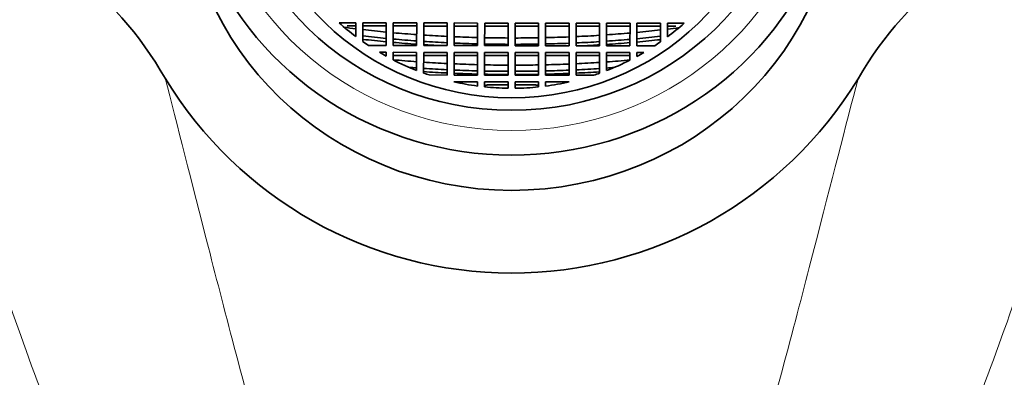
# Model space of a CAD drawing. Units: millimetres. Extents: x 0 to 1349, y 0 to 1147.
# Drawn here: x 709 to 751, y 1057 to 1072 of the extents above; entities that cross this region are included whole.
import ezdxf
from ezdxf import colors
from ezdxf.entities.mleader import LeaderData, LeaderLine
from ezdxf.math import Vec2, Vec3

# ---------------------------------------------------------------- set-up
doc = ezdxf.new("R2010")
doc.units = ezdxf.units.MM
doc.layers.add('DV2_Défaut', color=7, linetype='Continuous')
doc.layers.add('Défaut', color=7, linetype='Continuous')

# ---------------------------------------------------------------- blocks, each defined once
blk = doc.blocks.new('_DOT')
at = {"color": 0}
blk.add_line((0, 0), (-1, 0), dxfattribs=at)
at = {"color": 0, "const_width": 0.333}
blk.add_lwpolyline([(-0.1665, 0, 1), (0.1665, 0, 1)], format="xyb", close=True, dxfattribs=at)
blk = doc.blocks.new('SE1')
at = {"layer": 'DV2_Défaut', "color": 7, "linetype": 'Continuous', "lineweight": 35}
for p, q in [((723.185, 1072.065), (722.473, 1072.065)), ((723.185, 1071.935), (722.822, 1071.935)), ((723.185, 1071.481), (723.185, 1072.065)), ((724.485, 1072.063), (723.485, 1072.064)), ((723.485, 1072.064), (723.485, 1071.263)), ((724.485, 1071.933), (723.485, 1071.934)), ((724.484, 1071.098), (724.485, 1072.063)), ((724.783, 1072.063), (724.781, 1071.097)), ((725.782, 1071.932), (724.782, 1071.933)), ((725.783, 1072.062), (724.783, 1072.063)), ((725.781, 1071.096), (725.783, 1072.062)), ((726.083, 1072.061), (726.081, 1071.096)), ((727.082, 1071.93), (726.082, 1071.931)), ((727.083, 1072.06), (726.083, 1072.061)), ((727.081, 1071.095), (727.083, 1072.06)), ((727.383, 1072.06), (727.381, 1071.094)), ((728.382, 1071.929), (727.382, 1071.93)), ((728.383, 1072.059), (727.383, 1072.06)), ((728.381, 1071.093), (728.383, 1072.059)), ((728.683, 1072.058), (728.681, 1071.093)), ((729.682, 1071.927), (728.682, 1071.928)), ((729.683, 1072.057), (728.683, 1072.058)), ((729.681, 1071.092), (729.683, 1072.057)), ((729.983, 1072.057), (729.981, 1071.091)), ((730.982, 1071.926), (729.982, 1071.927)), ((730.983, 1072.056), (729.983, 1072.057)), ((730.981, 1071.09), (730.983, 1072.056)), ((731.283, 1072.055), (731.281, 1071.09)), ((732.282, 1071.924), (731.282, 1071.925)), ((732.283, 1072.054), (731.283, 1072.055)), ((732.281, 1071.089), (732.283, 1072.054)), ((732.583, 1072.054), (732.581, 1071.088)), ((733.582, 1071.923), (732.582, 1071.924)), ((733.583, 1072.053), (732.583, 1072.054)), ((733.581, 1071.087), (733.583, 1072.053)), ((733.883, 1072.052), (733.881, 1071.087)), ((734.882, 1071.921), (733.882, 1071.923)), ((734.883, 1072.051), (733.883, 1072.052)), ((734.881, 1071.086), (734.883, 1072.051)), ((735.18, 1072.051), (735.178, 1071.085)), ((736.179, 1071.92), (735.179, 1071.921)), ((736.18, 1072.05), (735.18, 1072.051)), ((736.179, 1071.249), (736.18, 1072.05)), ((736.48, 1072.049), (736.479, 1071.466)), ((736.842, 1071.919), (736.479, 1071.92)), ((737.192, 1072.049), (736.48, 1072.049)), ((723.727, 1071.098), (724.484, 1071.098)), ((724.781, 1071.097), (725.781, 1071.096)), ((726.081, 1071.096), (727.081, 1071.095)), ((727.381, 1071.094), (728.381, 1071.093)), ((728.681, 1071.093), (729.681, 1071.092)), ((729.981, 1071.091), (730.981, 1071.09)), ((731.281, 1071.09), (732.281, 1071.089)), ((732.581, 1071.088), (733.581, 1071.087)), ((733.881, 1071.087), (734.881, 1071.086)), ((735.178, 1071.085), (735.936, 1071.084)), ((724.484, 1070.808), (724.192, 1070.808)), ((724.484, 1070.642), (724.484, 1070.808)), ((725.781, 1070.806), (724.781, 1070.808)), ((724.781, 1070.808), (724.781, 1070.484)), ((725.781, 1070.676), (724.781, 1070.678)), ((725.78, 1070.036), (725.781, 1070.806)), ((726.081, 1070.806), (726.08, 1069.924)), ((727.081, 1070.805), (726.081, 1070.806)), ((727.081, 1070.675), (726.081, 1070.676)), ((727.08, 1069.839), (727.081, 1070.805)), ((727.381, 1070.805), (727.38, 1069.839)), ((728.381, 1070.803), (727.381, 1070.805)), ((728.381, 1070.673), (727.381, 1070.675)), ((728.38, 1069.838), (728.381, 1070.803)), ((728.681, 1070.803), (728.68, 1069.837)), ((729.681, 1070.802), (728.681, 1070.803)), ((729.681, 1070.672), (728.681, 1070.673)), ((729.68, 1069.836), (729.681, 1070.802)), ((729.981, 1070.802), (729.98, 1069.836)), ((730.981, 1070.8), (729.981, 1070.802)), ((730.981, 1070.67), (729.981, 1070.672)), ((730.98, 1069.835), (730.981, 1070.8)), ((731.281, 1070.8), (731.28, 1069.834)), ((732.281, 1070.799), (731.281, 1070.8)), ((732.281, 1070.669), (731.281, 1070.67)), ((732.28, 1069.833), (732.281, 1070.799)), ((732.581, 1070.799), (732.58, 1069.833)), ((733.581, 1070.797), (732.581, 1070.799)), ((733.581, 1070.668), (732.581, 1070.669)), ((733.58, 1069.915), (733.581, 1070.797)), ((733.881, 1070.797), (733.88, 1070.026)), ((734.881, 1070.796), (733.881, 1070.797)), ((734.881, 1070.666), (733.881, 1070.667)), ((734.881, 1070.473), (734.881, 1070.796)), ((735.471, 1070.795), (735.178, 1070.796)), ((735.178, 1070.796), (735.178, 1070.629)), ((726.322, 1069.84), (727.08, 1069.839)), ((727.38, 1069.839), (728.38, 1069.838)), ((728.68, 1069.837), (729.68, 1069.836)), ((729.98, 1069.836), (730.98, 1069.835)), ((731.28, 1069.834), (732.28, 1069.833)), ((732.58, 1069.833), (733.338, 1069.832)), ((728.38, 1069.548), (727.367, 1069.549)), ((728.379, 1069.368), (728.38, 1069.548)), ((728.68, 1069.548), (728.679, 1069.333)), ((729.68, 1069.547), (728.68, 1069.548)), ((729.68, 1069.417), (728.808, 1069.418)), ((729.679, 1069.274), (729.68, 1069.547)), ((729.98, 1069.546), (729.979, 1069.273)), ((730.98, 1069.545), (729.98, 1069.546)), ((730.851, 1069.415), (729.98, 1069.416)), ((730.979, 1069.33), (730.98, 1069.545)), ((731.28, 1069.545), (731.279, 1069.365)), ((732.293, 1069.544), (731.28, 1069.545))]:
    blk.add_line(p, q, dxfattribs=at)
for centre, radius, start, end in [((701.413, 1061.902), 15.713, 29.7908, 75.7409), ((758.276, 1061.774), 15.786, 104.2405, 149.9662), ((729.84, 1078.682), 17.3, 211.2464, 328.6228), ((729.907, 1064.778), 4.768, 103.3286, 104.918), ((729.742, 1064.778), 4.768, 74.9512, 76.5405)]:
    blk.add_arc(centre, radius, start, end, dxfattribs=at)
for centre, major_axis in [((729.842, 1080.162), (-12.25, 0.014)), ((729.841, 1079.733), (11.25, -0.013))]:
    blk.add_ellipse(centre, major_axis=major_axis, ratio=0.96563, dxfattribs=at)
for centre, major_axis, ratio, start_param, end_param in [((729.84, 1078.434), (14, -0.016), 0.96563, 3.141593, 6.283185), ((729.842, 1079.939), (-14, 0.016), 0.96563, 0.380251, 2.761341), ((729.841, 1079.733), (-10.833, 0.012), 0.96563, 0.823907, 0.910203), ((729.836, 1075.473), (-15.597, 0.018), 0.259921, 1.095027, 1.130543), ((729.841, 1079.733), (10.833, -0.012), 0.96563, 5.372983, 5.459279), ((729.836, 1075.473), (15.597, -0.018), 0.259921, -1.130543, -1.095027), ((729.836, 1075.473), (-15.597, 0.018), 0.259921, 1.1517, 1.220878), ((729.836, 1075.183), (-15.522, 0.018), 0.259921, 1.149541, 1.21911), ((729.836, 1075.473), (-15.597, 0.018), 0.259921, 1.241078, 1.308124), ((729.836, 1075.473), (-15.597, 0.018), 0.259921, 1.32799, 1.393556), ((729.836, 1075.473), (-15.597, 0.018), 0.259921, 1.413064, 1.477696), ((729.836, 1075.473), (-15.597, 0.018), 0.259921, 1.496998, 1.561179), ((729.836, 1075.473), (15.597, -0.018), 0.259921, 4.722006, 4.786187), ((729.836, 1075.473), (15.597, -0.018), 0.259921, -1.477696, -1.413064), ((729.836, 1075.473), (15.597, -0.018), 0.259921, -1.393556, -1.32799), ((729.836, 1075.473), (15.597, -0.018), 0.259921, -1.308124, -1.241078), ((729.836, 1075.473), (15.597, -0.018), 0.259921, -1.220878, -1.1517), ((729.836, 1075.183), (15.522, -0.018), 0.259921, -1.21911, -1.149541), ((729.836, 1075.183), (-16.038, 0.018), 0.259921, 1.163917, 1.230895), ((729.841, 1079.733), (-10.833, 0.012), 0.96563, 0.944815, 0.972178), ((729.836, 1075.183), (-15.522, 0.018), 0.259921, 1.23942, 1.306821), ((729.836, 1075.183), (-16.038, 0.018), 0.259921, 1.250473, 1.315511), ((729.836, 1075.183), (-16.038, 0.018), 0.259921, 1.334795, 1.37874), ((729.836, 1075.183), (-15.522, 0.018), 0.259921, 1.32679, 1.392688), ((729.836, 1075.183), (-15.522, 0.018), 0.259921, 1.412293, 1.477244), ((729.836, 1075.183), (-15.522, 0.018), 0.259921, 1.49664, 1.561132), ((729.836, 1075.183), (15.522, -0.018), 0.259921, 4.722053, 4.786545), ((729.836, 1075.183), (15.522, -0.018), 0.259921, -1.477244, -1.412293), ((729.836, 1075.183), (15.522, -0.018), 0.259921, -1.392688, -1.32679), ((729.836, 1075.183), (16.038, -0.018), 0.259921, -1.37874, -1.334795), ((729.836, 1075.183), (16.038, -0.018), 0.259921, -1.315511, -1.250473), ((729.836, 1075.183), (15.522, -0.018), 0.259921, -1.306821, -1.23942), ((729.836, 1075.183), (16.038, -0.018), 0.259921, -1.230895, -1.163917), ((729.841, 1079.733), (10.833, -0.012), 0.96563, 5.311007, 5.33837), ((729.841, 1079.733), (-10.833, 0.012), 0.96563, 1.023257, 1.054591), ((729.841, 1079.733), (10.833, -0.012), 0.96563, 5.228594, 5.259929), ((729.835, 1074.218), (-15.226, 0.017), 0.259921, 1.232725, 1.301564), ((729.841, 1079.733), (-10.833, 0.012), 0.96563, 1.085847, 1.187636), ((729.835, 1073.928), (-15.123, 0.017), 0.259921, 1.276937, 1.299688), ((729.835, 1074.218), (-15.226, 0.017), 0.259921, 1.321947, 1.389188), ((729.835, 1074.218), (-15.226, 0.017), 0.259921, 1.409185, 1.47542), ((729.835, 1074.218), (-15.226, 0.017), 0.259921, 1.495196, 1.560945), ((729.835, 1074.218), (15.226, -0.017), 0.259921, 4.722241, 4.787989), ((729.835, 1074.218), (15.226, -0.017), 0.259921, -1.47542, -1.409185), ((729.835, 1074.218), (15.226, -0.017), 0.259921, -1.389188, -1.321947), ((729.841, 1079.733), (10.833, -0.012), 0.96563, 5.09555, 5.197338), ((729.835, 1073.928), (15.123, -0.017), 0.259921, -1.299688, -1.276937), ((729.835, 1074.218), (15.226, -0.017), 0.259921, -1.301564, -1.232725), ((729.835, 1073.928), (-15.123, 0.017), 0.259921, 1.32022, 1.38794), ((729.835, 1073.928), (-15.653, 0.018), 0.259921, 1.328867, 1.39419), ((729.841, 1079.733), (-10.833, 0.012), 0.96563, 1.217321, 1.241028), ((729.835, 1073.928), (-15.123, 0.017), 0.259921, 1.408077, 1.47477), ((729.835, 1073.928), (-15.653, 0.018), 0.259921, 1.413627, 1.478027), ((729.835, 1073.928), (-15.123, 0.017), 0.259921, 1.494681, 1.560878), ((729.835, 1073.928), (-15.653, 0.018), 0.259921, 1.49726, 1.561213), ((729.835, 1073.928), (15.123, -0.017), 0.259921, 4.722308, 4.788504), ((729.835, 1073.928), (15.653, -0.018), 0.259921, 4.721972, 4.785925), ((729.835, 1073.928), (15.123, -0.017), 0.259921, -1.47477, -1.408077), ((729.835, 1073.928), (15.653, -0.018), 0.259921, -1.478027, -1.413627), ((729.835, 1073.928), (15.123, -0.017), 0.259921, -1.38794, -1.32022), ((729.835, 1073.928), (15.653, -0.018), 0.259921, -1.39419, -1.328867), ((729.841, 1079.733), (10.833, -0.012), 0.96563, 5.042157, 5.065865), ((729.841, 1079.733), (-10.833, 0.012), 0.96563, 1.341429, 1.436545), ((729.841, 1079.733), (-10.833, 0.012), 0.96563, 1.46444, 1.556949), ((729.841, 1079.733), (10.833, -0.012), 0.96563, 4.726236, 4.818745), ((729.841, 1079.733), (10.833, -0.012), 0.96563, 4.846641, 4.941757)]:
    blk.add_ellipse(centre, major_axis=major_axis, ratio=ratio, start_param=start_param, end_param=end_param, dxfattribs=at)
at = {"layer": 'DV2_Défaut', "color": 7, "linetype": 'Continuous', "lineweight": 18}
blk.add_ellipse((729.842, 1080.162), major_axis=(-13.14, 0.015), ratio=0.96563, start_param=0.145858, end_param=2.995735, dxfattribs=at)
for points, knots in [([(725.858, 1029.789), (724.915, 1030.239), (724.069, 1030.883), (722.549, 1032.284), (721.86, 1033.054), (719.908, 1035.477), (718.776, 1037.219), (715.667, 1042.488), (713.941, 1046.141), (710.831, 1053.401), (709.499, 1056.95), (707.174, 1063.637), (706.167, 1066.828), (705.302, 1069.737)], [0, 0, 0, 0, 0.0625, 0.0625, 0.125, 0.125, 0.25, 0.25, 0.5, 0.5, 0.75, 0.75, 1, 1, 1, 1]), ([(715.049, 1069.709), (715.563, 1067.738), (716.171, 1065.32), (717.263, 1061.06), (717.66, 1059.522), (718.505, 1056.31), (718.953, 1054.631), (720.394, 1049.389), (721.471, 1045.57), (723.479, 1039.687), (724.199, 1037.685), (725.392, 1035.295), (725.647, 1034.823), (726.225, 1033.912), (726.544, 1033.471), (727.324, 1032.727), (727.829, 1032.396), (728.932, 1032.45), (729.401, 1032.794), (729.788, 1033.175)], [0, 0, 0, 0, 0.25, 0.25, 0.375, 0.375, 0.5, 0.5, 0.75, 0.75, 0.875, 0.875, 0.90625, 0.90625, 0.9375, 0.9375, 0.96875, 0.96875, 1, 1, 1, 1]), ([(729.788, 1033.175), (729.98, 1032.985), (730.186, 1032.813), (730.649, 1032.538), (730.912, 1032.436), (731.736, 1032.389), (732.242, 1032.714), (733.034, 1033.464), (733.358, 1033.911), (733.936, 1034.82), (734.193, 1035.292), (735.396, 1037.69), (736.114, 1039.678), (738.119, 1045.508), (739.211, 1049.341), (740.667, 1054.588), (741.119, 1056.265), (741.97, 1059.468), (742.37, 1061.005), (743.477, 1065.283), (744.092, 1067.705), (744.61, 1069.675)], [0, 0, 0, 0, 0.015625, 0.015625, 0.03125, 0.03125, 0.0625, 0.0625, 0.09375, 0.09375, 0.125, 0.125, 0.25, 0.25, 0.5, 0.5, 0.625, 0.625, 0.75, 0.75, 1, 1, 1, 1]), ([(754.358, 1069.681), (753.489, 1066.784), (752.487, 1063.628), (750.115, 1056.857), (748.784, 1053.341), (746.454, 1047.935), (745.617, 1046.102), (743.835, 1042.485), (742.886, 1040.695), (740.807, 1037.19), (739.686, 1035.471), (737.718, 1033.037), (737.024, 1032.266), (735.881, 1031.218), (735.483, 1030.887), (734.634, 1030.28), (734.173, 1029.999), (733.711, 1029.78)], [0, 0, 0, 0, 0.25, 0.25, 0.5, 0.5, 0.625, 0.625, 0.75, 0.75, 0.875, 0.875, 0.9375, 0.9375, 0.96875, 0.96875, 1, 1, 1, 1])]:
    blk.add_open_spline(points, degree=3, knots=knots, dxfattribs=at)

msp = doc.modelspace()

# ---------------------------------------------------------------- block references
at = {"layer": 'Défaut'}
msp.add_blockref('SE1', (0, 0), dxfattribs=at)

# ---------------------------------------------------------------- leaders
at = {"layer": 'Défaut', "color": 7, "linetype": 'Continuous', "lineweight": 18}
ml = msp.add_multileader_mtext('Standard', dxfattribs=at)
ml.set_content('{\\pxsm0.9;\\fSolid Edge ISO|b1||i0||c0|p34;\\W1.;14/04/2017\\P}', color=256)
ml.set_leader_properties()
ml.set_arrow_properties(name='DOT')
ml.build(insert=Vec2(0, 0))
ml.multileader.update_dxf_attribs({"leader_type": 0, "dogleg_length": 0, "arrow_head_size": 12})
ctx = ml.context
ctx.base_point, ctx.char_height, ctx.arrow_head_size, ctx.landing_gap_size = Vec3(1062.736, 1139.639), 12, 12, 4.2
notes = []
notes.append((ctx, [(0, (0, 0, 0), (0, 0), (1, 0), 1, [])]))
ctx.mtext.insert = Vec3(1064.736, 1145.759)
for ctx, leaders in notes:
    for number, flags, end, landing, length, lines in leaders:
        leader = LeaderData()
        leader.index, (leader.has_last_leader_line, leader.has_dogleg_vector, leader.attachment_direction) = number, flags
        leader.last_leader_point, leader.dogleg_vector, leader.dogleg_length = Vec3(end), Vec3(landing), length
        for number, points, colour, breaks in lines:
            line = LeaderLine()
            line.index, line.vertices, line.color, line.breaks = number, Vec3.list(points), colors.encode_raw_color(colour), breaks
            leader.lines.append(line)
        ctx.leaders.append(leader)

doc.saveas('drawing.dxf')
